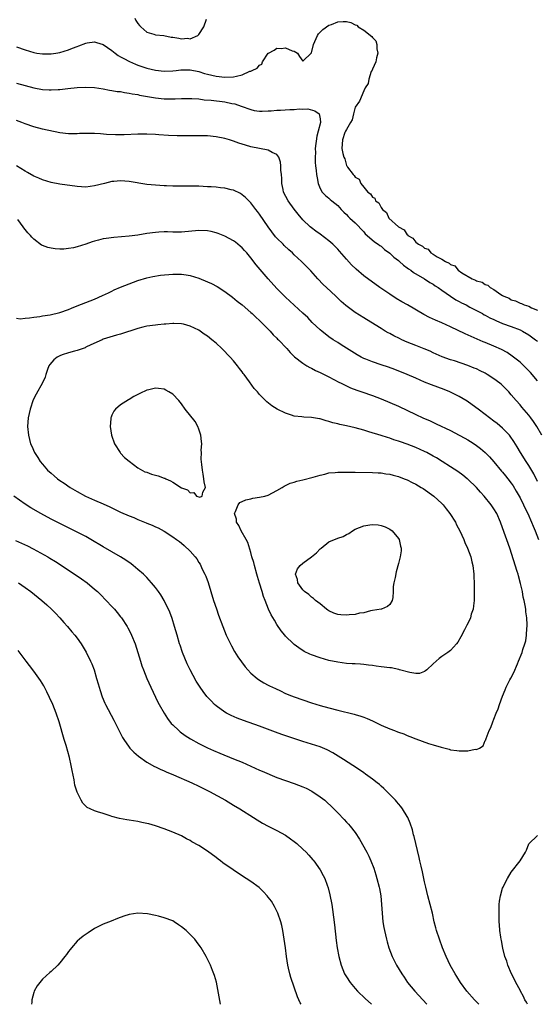
# Model space of a CAD drawing. Units: inches. Extents: x 2595000 to 2598000, y 1509000 to 1512000.
# Drawn here: x 2597020 to 2597139, y 1509000 to 1509227 of the extents above; entities that cross this region are included whole.
import ezdxf

# ---------------------------------------------------------------- set-up
doc = ezdxf.new("R2010")
doc.units = ezdxf.units.IN
doc.header["$MEASUREMENT"] = 0
doc.layers.add('LD25951509_2ft', color=254, linetype='Continuous')

msp = doc.modelspace()

# ---------------------------------------------------------------- linework, layer by layer
at = {"layer": 'LD25951509_2ft'}
for points, elevation in [([(2597019, 1509220.45), (2597021, 1509219.76), (2597023, 1509219.13), (2597023.73, 1509219), (2597025, 1509218.8), (2597027, 1509218.82), (2597028.08, 1509219), (2597029, 1509219.16), (2597031, 1509219.77), (2597031.91, 1509220.09), (2597033, 1509220.52), (2597033.37, 1509220.63), (2597035, 1509221.25), (2597035.31, 1509221.31), (2597037, 1509221.57), (2597037.46, 1509221.46), (2597039, 1509220.94), (2597041, 1509219.58), (2597041.71, 1509219), (2597042.46, 1509218.46), (2597043, 1509218.16), (2597043.71, 1509217.71), (2597045.03, 1509217.03), (2597046.4, 1509216.4), (2597047, 1509216.18), (2597049, 1509215.52), (2597051, 1509215.04), (2597053, 1509214.82), (2597055, 1509214.9), (2597055.82, 1509215), (2597056.85, 1509215.15), (2597058.83, 1509215.17), (2597059, 1509215.16), (2597061, 1509214.73), (2597062.32, 1509214.32), (2597063, 1509214.12), (2597065, 1509213.67), (2597067, 1509213.46), (2597069, 1509213.52), (2597069.71, 1509213.71), (2597071, 1509213.95), (2597072.79, 1509214.79), (2597073, 1509214.85), (2597073.29, 1509215), (2597074.48, 1509215.52), (2597075, 1509216.24), (2597075.53, 1509216.47), (2597075.69, 1509217), (2597077, 1509218.96), (2597077.05, 1509219), (2597078.34, 1509219.66), (2597079, 1509220.15), (2597079.95, 1509220.05), (2597081, 1509220.22), (2597082.49, 1509219.51), (2597083, 1509219.4), (2597083.76, 1509219), (2597084.23, 1509218.23), (2597085, 1509217.12), (2597086.99, 1509219.01), (2597087.44, 1509221), (2597088.32, 1509223), (2597088.55, 1509223.45), (2597089, 1509223.83), (2597089.59, 1509224.41), (2597091, 1509225.38), (2597091.58, 1509225.58), (2597093, 1509226.15), (2597094.25, 1509226.25), (2597095, 1509226.27), (2597096.04, 1509226.04), (2597097, 1509225.51), (2597097.39, 1509225.39), (2597097.73, 1509225), (2597099, 1509224.28), (2597100.84, 1509222.84), (2597101, 1509222.54), (2597101.8, 1509221.8), (2597102, 1509221), (2597102.05, 1509219.95), (2597102.22, 1509219), (2597101.93, 1509217.93), (2597101.79, 1509217), (2597101, 1509215.28), (2597100.93, 1509215.07), (2597100.74, 1509214.74), (2597100.15, 1509213), (2597100.05, 1509211.95), (2597099.36, 1509211), (2597099, 1509210.32), (2597098.05, 1509207.95), (2597097, 1509206.57), (2597096.64, 1509205), (2597096.35, 1509203.65), (2597095.98, 1509203), (2597095, 1509201.4), (2597094.84, 1509201), (2597094.67, 1509200.67), (2597094.11, 1509199), (2597094, 1509198), (2597093.95, 1509197), (2597094.16, 1509195.84), (2597094.42, 1509195), (2597094.61, 1509194.61), (2597095, 1509193.14), (2597095.07, 1509193.07), (2597095.09, 1509193), (2597095.25, 1509192.75), (2597096.57, 1509191), (2597096.8, 1509190.8), (2597097, 1509190.46), (2597097.98, 1509189.98), (2597098.34, 1509189), (2597099, 1509188.11), (2597099.93, 1509187), (2597100.57, 1509186.57), (2597101, 1509185.82), (2597101.56, 1509185.56), (2597101.75, 1509185), (2597102.51, 1509184.51), (2597103, 1509183.43), (2597103.32, 1509183), (2597104.25, 1509182.25), (2597104.8, 1509181), (2597107, 1509178.96), (2597108.29, 1509178.29), (2597109, 1509177.18), (2597109.13, 1509177.13), (2597109.19, 1509177), (2597110.35, 1509176.35), (2597111, 1509175.49), (2597111.59, 1509175), (2597112.54, 1509174.54), (2597113, 1509174.09), (2597113.82, 1509173.82), (2597114.49, 1509173), (2597115, 1509172.71), (2597115.89, 1509172.11), (2597117, 1509171.54), (2597117.8, 1509171), (2597118.66, 1509170.66), (2597119, 1509170.32), (2597120, 1509170), (2597120.77, 1509169), (2597121.63, 1509168.37), (2597123.95, 1509167), (2597124.74, 1509166.74), (2597125, 1509166.55), (2597126.25, 1509166.25), (2597127, 1509165.68), (2597127.56, 1509165.56), (2597128.14, 1509165), (2597129, 1509164.59), (2597130.56, 1509163.44), (2597131, 1509163.18), (2597131.24, 1509163), (2597132.53, 1509162.53), (2597133, 1509162.2), (2597133.98, 1509161.98), (2597135, 1509161.42), (2597135.36, 1509161.36), (2597135.96, 1509161), (2597137, 1509160.72), (2597137.68, 1509160.32), (2597139, 1509159.79)], 7906), ([(2597046.28, 1509227), (2597046.52, 1509226.52), (2597047, 1509225.79), (2597047.35, 1509225.35), (2597047.65, 1509225), (2597049, 1509223.77), (2597050.67, 1509223.33), (2597051, 1509223.2), (2597052.99, 1509223.01), (2597054.68, 1509222.68), (2597055, 1509222.65), (2597056.41, 1509222.41), (2597057, 1509222.27), (2597058.4, 1509222.4), (2597059, 1509222.3), (2597060.76, 1509223), (2597060.9, 1509223.1), (2597061, 1509223.28), (2597062.15, 1509225), (2597062.79, 1509226.79)], 7904), ([(2597019, 1509212.05), (2597023, 1509210.95), (2597025, 1509210.59), (2597026.53, 1509210.53), (2597027, 1509210.49), (2597028.6, 1509210.6), (2597029, 1509210.6), (2597030.8, 1509210.8), (2597033, 1509211.03), (2597035, 1509211.12), (2597037, 1509211.04), (2597039, 1509210.75), (2597040.47, 1509210.47), (2597041, 1509210.41), (2597042.17, 1509210.17), (2597043, 1509210.11), (2597043.9, 1509209.9), (2597045, 1509209.78), (2597045.62, 1509209.62), (2597047, 1509209.42), (2597047.33, 1509209.33), (2597051, 1509208.69), (2597053, 1509208.47), (2597055, 1509208.44), (2597055.55, 1509208.45), (2597057, 1509208.54), (2597059, 1509208.57), (2597059.44, 1509208.56), (2597061, 1509208.43), (2597062.24, 1509208.24), (2597063.88, 1509208.12), (2597067, 1509207.73), (2597068.59, 1509207.41), (2597069.3, 1509207.3), (2597070.8, 1509206.8), (2597073, 1509205.98), (2597073.8, 1509205.8), (2597075, 1509205.6), (2597075.59, 1509205.59), (2597077, 1509205.69), (2597077.7, 1509205.7), (2597079, 1509205.86), (2597079.86, 1509205.86), (2597082, 1509206), (2597083, 1509206.01), (2597084.15, 1509206.15), (2597085, 1509206.11), (2597086.12, 1509206.12), (2597087.72, 1509205.72), (2597088.71, 1509205), (2597089, 1509203.82), (2597089.07, 1509203), (2597088.52, 1509201), (2597088.16, 1509199.84), (2597087.84, 1509197), (2597087.9, 1509196.1), (2597087.8, 1509195), (2597087.78, 1509193.78), (2597087.92, 1509193), (2597088.07, 1509191.93), (2597088.13, 1509191), (2597088.24, 1509190.24), (2597088.49, 1509189), (2597089, 1509187.78), (2597089.45, 1509187), (2597090.2, 1509186.2), (2597091, 1509185.56), (2597091.29, 1509185.29), (2597091.66, 1509185), (2597093, 1509183.88), (2597093.42, 1509183.42), (2597093.84, 1509183), (2597094.4, 1509182.4), (2597095, 1509181.82), (2597095.38, 1509181.38), (2597095.83, 1509181), (2597097, 1509179.88), (2597099, 1509177.82), (2597099.37, 1509177.37), (2597099.82, 1509177), (2597101.51, 1509175.51), (2597102.35, 1509175), (2597102.71, 1509174.71), (2597103, 1509174.53), (2597103.8, 1509173.8), (2597105, 1509172.96), (2597105.97, 1509171.97), (2597107, 1509171.22), (2597107.27, 1509171), (2597108.16, 1509170.16), (2597109, 1509169.58), (2597109.31, 1509169.31), (2597109.85, 1509169), (2597110.5, 1509168.5), (2597112.97, 1509167.03), (2597114.21, 1509166.21), (2597115, 1509165.78), (2597115.44, 1509165.44), (2597116.15, 1509165), (2597117, 1509164.43), (2597119, 1509163.01), (2597120.19, 1509162.19), (2597121, 1509161.8), (2597121.51, 1509161.51), (2597122.57, 1509161), (2597123.47, 1509160.53), (2597125, 1509159.72), (2597125.46, 1509159.46), (2597126.34, 1509159), (2597126.76, 1509158.76), (2597127, 1509158.65), (2597128.05, 1509158.05), (2597129, 1509157.63), (2597129.42, 1509157.42), (2597131, 1509156.76), (2597133, 1509156.04), (2597135, 1509155.29), (2597135.58, 1509155), (2597137, 1509154.14), (2597137.66, 1509153.66), (2597138.6, 1509153), (2597139, 1509152.67)], 7908), ([(2597139, 1509143.57), (2597137.44, 1509145.44), (2597136.45, 1509146.45), (2597135, 1509147.8), (2597133.23, 1509149.23), (2597132.03, 1509150.03), (2597130.75, 1509150.75), (2597129, 1509151.54), (2597127, 1509152.36), (2597126.54, 1509152.54), (2597123.73, 1509153.73), (2597122.35, 1509154.35), (2597119, 1509155.95), (2597117, 1509156.85), (2597115.5, 1509157.5), (2597114.12, 1509158.12), (2597112.82, 1509158.82), (2597109.12, 1509161), (2597107.76, 1509161.76), (2597106.5, 1509162.5), (2597105, 1509163.45), (2597102.71, 1509165), (2597099, 1509167.73), (2597097.23, 1509169.23), (2597096.22, 1509170.22), (2597095, 1509171.57), (2597093.41, 1509173.41), (2597093, 1509173.87), (2597092.44, 1509174.44), (2597091.87, 1509175), (2597091, 1509175.77), (2597089, 1509177.28), (2597087.99, 1509177.99), (2597087, 1509178.73), (2597086.68, 1509179), (2597085, 1509180.58), (2597083.87, 1509181.87), (2597083, 1509183.03), (2597081.56, 1509185), (2597080.54, 1509187), (2597080.41, 1509187.59), (2597080.14, 1509189), (2597080.1, 1509190.1), (2597080.05, 1509191), (2597079.94, 1509192.06), (2597079.92, 1509193), (2597079.86, 1509193.86), (2597079.43, 1509195), (2597079, 1509195.65), (2597077.89, 1509196.11), (2597077, 1509196.64), (2597073, 1509197.42), (2597071.76, 1509197.76), (2597071, 1509198.01), (2597070.24, 1509198.24), (2597069, 1509198.72), (2597068.77, 1509198.77), (2597068.11, 1509199), (2597067, 1509199.34), (2597065, 1509199.73), (2597063, 1509199.92), (2597061, 1509199.96), (2597059, 1509199.92), (2597057, 1509199.92), (2597056.03, 1509199.97), (2597054, 1509200), (2597051.82, 1509200.18), (2597051, 1509200.21), (2597049, 1509200.33), (2597047, 1509200.3), (2597043.84, 1509200.16), (2597041.85, 1509200.15), (2597039.74, 1509200.26), (2597038.39, 1509200.39), (2597037, 1509200.47), (2597035, 1509200.5), (2597033.54, 1509200.46), (2597033, 1509200.43), (2597031, 1509200.4), (2597029, 1509200.62), (2597025, 1509201.49), (2597023, 1509202.01), (2597021, 1509202.68), (2597020.26, 1509203), (2597019, 1509203.47)], 7910), ([(2597140.02, 1509131), (2597138.9, 1509133), (2597138.14, 1509134.14), (2597137.48, 1509135), (2597137, 1509135.61), (2597135.46, 1509137.46), (2597135, 1509138), (2597134.11, 1509139), (2597133, 1509140.33), (2597132.4, 1509141), (2597131.73, 1509141.73), (2597131, 1509142.46), (2597130.72, 1509142.72), (2597130.38, 1509143), (2597129, 1509144.03), (2597127.46, 1509145), (2597127, 1509145.27), (2597125.86, 1509145.86), (2597125, 1509146.26), (2597124.48, 1509146.48), (2597123, 1509147.06), (2597119.88, 1509148.12), (2597119, 1509148.39), (2597117.09, 1509149.09), (2597115, 1509150.01), (2597114.32, 1509150.33), (2597112.9, 1509150.9), (2597111, 1509151.64), (2597109, 1509152.45), (2597107.76, 1509153), (2597107.25, 1509153.25), (2597105.91, 1509153.91), (2597105, 1509154.43), (2597104.62, 1509154.62), (2597103.94, 1509155), (2597103, 1509155.56), (2597099.66, 1509157.66), (2597099, 1509158.04), (2597097, 1509159.27), (2597094.86, 1509160.86), (2597093.81, 1509161.81), (2597092.56, 1509163), (2597090.39, 1509165), (2597089.69, 1509165.69), (2597088.43, 1509167), (2597086.83, 1509168.83), (2597085.85, 1509169.85), (2597084.7, 1509171), (2597083, 1509172.57), (2597082.57, 1509173), (2597081.73, 1509173.73), (2597080.7, 1509174.7), (2597080.42, 1509175), (2597079, 1509176.39), (2597078.7, 1509176.7), (2597077.81, 1509177.81), (2597076.96, 1509178.96), (2597075, 1509181.94), (2597074.54, 1509182.54), (2597074.17, 1509183), (2597073, 1509184.53), (2597071.76, 1509185.76), (2597071, 1509186.39), (2597070.63, 1509186.63), (2597069, 1509187.42), (2597068.47, 1509187.53), (2597067, 1509187.9), (2597066.01, 1509187.99), (2597065, 1509188.11), (2597063.83, 1509188.17), (2597063, 1509188.23), (2597061, 1509188.33), (2597059, 1509188.35), (2597057, 1509188.35), (2597055.62, 1509188.38), (2597055, 1509188.37), (2597053.57, 1509188.43), (2597053, 1509188.43), (2597051, 1509188.56), (2597049, 1509188.77), (2597045, 1509189.43), (2597043, 1509189.57), (2597041.42, 1509189.42), (2597041, 1509189.4), (2597039.29, 1509189), (2597037, 1509188.39), (2597035, 1509188.15), (2597033, 1509188.28), (2597029, 1509188.82), (2597027, 1509189.16), (2597025, 1509189.77), (2597024.17, 1509190.17), (2597023, 1509190.69), (2597021.53, 1509191.53), (2597021, 1509191.81), (2597019, 1509193.04)], 7912), ([(2597139, 1509120.39), (2597138.15, 1509122.15), (2597137, 1509124.08), (2597136.41, 1509125), (2597135.15, 1509127), (2597134.36, 1509128.36), (2597133.59, 1509129.59), (2597132.76, 1509130.76), (2597132.55, 1509131), (2597131, 1509132.62), (2597129.71, 1509133.71), (2597129, 1509134.27), (2597128.01, 1509135), (2597127, 1509135.79), (2597125.34, 1509137), (2597124, 1509138), (2597122.82, 1509138.82), (2597121, 1509139.91), (2597118.8, 1509141), (2597117.52, 1509141.52), (2597114.59, 1509142.59), (2597113, 1509143.25), (2597111, 1509144.15), (2597109, 1509145.02), (2597106.14, 1509146.14), (2597104.68, 1509146.68), (2597103, 1509147.24), (2597101, 1509147.88), (2597099.49, 1509148.51), (2597099, 1509148.7), (2597098.42, 1509149), (2597097.51, 1509149.51), (2597093.84, 1509151.84), (2597093, 1509152.34), (2597091.99, 1509153), (2597091, 1509153.69), (2597089.35, 1509155), (2597089, 1509155.3), (2597087.15, 1509157), (2597086.09, 1509158.09), (2597085, 1509159.14), (2597081, 1509162.76), (2597080.75, 1509163), (2597079, 1509164.82), (2597077, 1509167), (2597074.24, 1509170.24), (2597073, 1509171.85), (2597072.05, 1509173), (2597071.56, 1509173.56), (2597071, 1509174.17), (2597070.56, 1509174.56), (2597069.46, 1509175.46), (2597069, 1509175.78), (2597067, 1509176.85), (2597065.47, 1509177.47), (2597065, 1509177.63), (2597063.89, 1509177.89), (2597063, 1509178.07), (2597061, 1509178.15), (2597057, 1509177.76), (2597055.77, 1509177.77), (2597055, 1509177.75), (2597053.82, 1509177.82), (2597053, 1509177.81), (2597051.77, 1509177.77), (2597051, 1509177.71), (2597049, 1509177.42), (2597047, 1509177.07), (2597045, 1509176.82), (2597041.46, 1509176.54), (2597039.68, 1509176.32), (2597039, 1509176.19), (2597037.9, 1509175.9), (2597037, 1509175.69), (2597036.47, 1509175.53), (2597035, 1509175.03), (2597033, 1509174.38), (2597032.18, 1509174.18), (2597031, 1509173.97), (2597029.88, 1509173.88), (2597029, 1509173.88), (2597027.92, 1509173.92), (2597027, 1509174.07), (2597026.22, 1509174.22), (2597025, 1509174.69), (2597024.79, 1509174.79), (2597023, 1509176.15), (2597022.58, 1509176.58), (2597022.25, 1509177), (2597021.6, 1509177.6), (2597020.72, 1509178.72), (2597020.56, 1509179), (2597019.33, 1509180.67)], 7914), ([(2597019, 1509157.95), (2597019.84, 1509157.84), (2597021, 1509157.99), (2597022.01, 1509158.01), (2597023, 1509158.21), (2597024.38, 1509158.38), (2597025, 1509158.53), (2597026.76, 1509158.76), (2597029, 1509159.23), (2597031, 1509159.99), (2597031.7, 1509160.3), (2597033, 1509160.81), (2597035, 1509161.53), (2597037, 1509162.31), (2597038.85, 1509163.15), (2597040.17, 1509163.83), (2597041, 1509164.2), (2597041.54, 1509164.46), (2597043, 1509165.07), (2597045, 1509165.86), (2597047, 1509166.61), (2597049, 1509167.25), (2597050.43, 1509167.57), (2597052.15, 1509167.85), (2597055, 1509168.09), (2597055.93, 1509168.07), (2597057, 1509168.09), (2597058.1, 1509167.9), (2597059, 1509167.79), (2597061, 1509167.16), (2597063, 1509166.33), (2597063.91, 1509165.91), (2597065.22, 1509165.22), (2597067, 1509164.1), (2597068.77, 1509162.77), (2597069.87, 1509161.87), (2597070.98, 1509161), (2597073, 1509159.29), (2597073.32, 1509159), (2597074.16, 1509158.16), (2597075, 1509157.44), (2597075.21, 1509157.21), (2597075.46, 1509157), (2597077.46, 1509155), (2597078.16, 1509154.16), (2597079, 1509153.35), (2597079.16, 1509153.16), (2597079.35, 1509153), (2597081.27, 1509151), (2597082.08, 1509150.08), (2597083.09, 1509149.09), (2597085, 1509147.57), (2597085.89, 1509147), (2597086.6, 1509146.6), (2597087, 1509146.42), (2597087.91, 1509145.91), (2597089, 1509145.43), (2597089.27, 1509145.27), (2597091, 1509144.43), (2597092.15, 1509143.85), (2597093.25, 1509143.25), (2597093.78, 1509143), (2597094.59, 1509142.59), (2597095.96, 1509141.96), (2597097.4, 1509141.4), (2597098.59, 1509141), (2597101, 1509140.15), (2597103, 1509139.38), (2597105, 1509138.58), (2597107, 1509137.73), (2597111, 1509135.76), (2597112.65, 1509135), (2597114.3, 1509134.3), (2597115.67, 1509133.67), (2597119, 1509132.07), (2597121, 1509131.05), (2597122.32, 1509130.32), (2597123, 1509129.93), (2597123.58, 1509129.58), (2597124.47, 1509129), (2597125, 1509128.64), (2597125.93, 1509127.93), (2597127, 1509127.02), (2597128.01, 1509126.01), (2597129, 1509124.9), (2597130.75, 1509122.75), (2597131, 1509122.48), (2597131.65, 1509121.65), (2597132.19, 1509121), (2597133, 1509119.95), (2597133.39, 1509119.39), (2597134.14, 1509118.14), (2597135, 1509116.6), (2597135.79, 1509115), (2597136.16, 1509114.16), (2597136.77, 1509113), (2597137.68, 1509111), (2597138.05, 1509110.04), (2597138.52, 1509109), (2597139.27, 1509107)], 7916), ([(2597125.52, 1509000), (2597124.51, 1509001), (2597122.75, 1509003), (2597121.31, 1509005), (2597120.44, 1509006.44), (2597120.08, 1509007), (2597118.95, 1509009), (2597117.96, 1509011), (2597117.16, 1509013), (2597116.43, 1509015), (2597115.78, 1509017), (2597115.61, 1509017.61), (2597115.26, 1509019), (2597114.81, 1509021), (2597114.31, 1509023), (2597113.77, 1509025), (2597113.27, 1509027), (2597113, 1509028.2), (2597112.52, 1509030.52), (2597112.21, 1509031.79), (2597111.94, 1509033), (2597111.78, 1509033.78), (2597110.99, 1509037), (2597110.61, 1509038.61), (2597110.49, 1509039), (2597110.2, 1509040.2), (2597109.71, 1509041.71), (2597109.15, 1509043), (2597109, 1509043.27), (2597107.96, 1509045), (2597107.55, 1509045.55), (2597107, 1509046.18), (2597106.63, 1509046.63), (2597106.29, 1509047), (2597104.34, 1509049), (2597103.67, 1509049.67), (2597103, 1509050.24), (2597102.61, 1509050.61), (2597102.12, 1509051), (2597101, 1509051.85), (2597099.41, 1509053), (2597099, 1509053.28), (2597098.01, 1509054.01), (2597096.52, 1509055), (2597094.37, 1509056.37), (2597091.88, 1509057.88), (2597090.57, 1509058.57), (2597089, 1509059.24), (2597087, 1509059.91), (2597085, 1509060.51), (2597083.11, 1509061.11), (2597080.14, 1509062.14), (2597078.65, 1509062.65), (2597075, 1509064), (2597071.3, 1509065.3), (2597069.85, 1509065.85), (2597068.46, 1509066.46), (2597067.41, 1509067), (2597067, 1509067.23), (2597065, 1509068.7), (2597064.66, 1509069), (2597063.83, 1509069.83), (2597062.88, 1509070.88), (2597062.01, 1509072.01), (2597061.32, 1509073), (2597060.43, 1509074.43), (2597059.02, 1509077.02), (2597058.36, 1509078.36), (2597057.27, 1509081), (2597056.68, 1509082.68), (2597056.57, 1509083), (2597055.99, 1509085), (2597055.44, 1509087), (2597054.85, 1509088.85), (2597054.3, 1509090.3), (2597053, 1509093), (2597052.25, 1509094.25), (2597051.72, 1509095), (2597051, 1509095.93), (2597050.15, 1509097), (2597049.61, 1509097.61), (2597049, 1509098.23), (2597048.63, 1509098.63), (2597048.25, 1509099), (2597047, 1509100.11), (2597045.92, 1509101), (2597045.4, 1509101.4), (2597044.23, 1509102.23), (2597043, 1509103.04), (2597041, 1509104.19), (2597039, 1509105.3), (2597036.15, 1509107), (2597035, 1509107.66), (2597033, 1509108.71), (2597029, 1509110.68), (2597027, 1509111.71), (2597024.64, 1509113), (2597022.3, 1509114.3), (2597021, 1509115.11), (2597018.37, 1509117)], 7916), ([(2597018.81, 1509106.81), (2597020.2, 1509106.2), (2597021.55, 1509105.55), (2597022.86, 1509104.86), (2597026.26, 1509103), (2597026.73, 1509102.73), (2597027.97, 1509101.97), (2597032.79, 1509098.79), (2597033.97, 1509097.97), (2597035.26, 1509097), (2597037, 1509095.56), (2597037.64, 1509095), (2597038.34, 1509094.34), (2597039.69, 1509093), (2597041, 1509091.62), (2597041.56, 1509091), (2597042.22, 1509090.22), (2597043, 1509089.24), (2597043.18, 1509089), (2597044.48, 1509087), (2597044.67, 1509086.67), (2597045.35, 1509085.35), (2597045.52, 1509085), (2597046.34, 1509083), (2597047, 1509081), (2597047.59, 1509079), (2597047.92, 1509077.92), (2597048.25, 1509077), (2597049.03, 1509075), (2597049.93, 1509073), (2597051.57, 1509069.57), (2597051.87, 1509069), (2597053, 1509067), (2597053.8, 1509065.8), (2597054.68, 1509064.68), (2597055, 1509064.34), (2597056.4, 1509063), (2597056.72, 1509062.72), (2597057.87, 1509061.87), (2597059.09, 1509061.09), (2597061, 1509060.03), (2597063, 1509059.06), (2597064.43, 1509058.42), (2597065.83, 1509057.83), (2597069, 1509056.55), (2597071, 1509055.71), (2597075, 1509053.88), (2597075.64, 1509053.64), (2597079, 1509052.25), (2597081, 1509051.52), (2597083, 1509050.84), (2597085, 1509050.07), (2597085.73, 1509049.73), (2597087.07, 1509049.07), (2597089, 1509047.8), (2597090.01, 1509047), (2597090.54, 1509046.54), (2597091.57, 1509045.57), (2597093, 1509044.11), (2597094.51, 1509042.51), (2597095, 1509041.94), (2597095.46, 1509041.46), (2597095.84, 1509041), (2597097, 1509039.53), (2597098.03, 1509038.03), (2597099.71, 1509035), (2597100.14, 1509034.14), (2597100.66, 1509033), (2597101.31, 1509031.31), (2597101.81, 1509029.81), (2597102.05, 1509029), (2597102.58, 1509027), (2597102.65, 1509026.65), (2597102.91, 1509025), (2597103.08, 1509023), (2597103.22, 1509021), (2597103.43, 1509019), (2597103.65, 1509017.65), (2597103.78, 1509017), (2597104.03, 1509015.97), (2597104.24, 1509015), (2597104.4, 1509014.4), (2597104.8, 1509013), (2597105.55, 1509011), (2597106.05, 1509010.05), (2597106.58, 1509009), (2597107.78, 1509007), (2597108.28, 1509006.28), (2597109.12, 1509005), (2597110.74, 1509003), (2597112.59, 1509001), (2597113.56, 1509000)], 7914), ([(2597019.47, 1509097), (2597021, 1509095.95), (2597022.34, 1509095), (2597024.88, 1509093), (2597026, 1509092), (2597027.08, 1509091), (2597028.01, 1509090.01), (2597028.98, 1509089), (2597029.91, 1509087.91), (2597030.77, 1509087), (2597031.78, 1509085.78), (2597032.45, 1509085), (2597033, 1509084.28), (2597033.92, 1509083), (2597035.07, 1509081.07), (2597036.07, 1509079), (2597036.35, 1509078.35), (2597036.87, 1509077), (2597037.48, 1509075), (2597037.8, 1509073.8), (2597038.25, 1509072.25), (2597038.75, 1509070.75), (2597039.35, 1509069.35), (2597039.52, 1509069), (2597041.42, 1509065.42), (2597042.77, 1509062.77), (2597043.46, 1509061.46), (2597043.75, 1509061), (2597045, 1509059.2), (2597045.15, 1509059), (2597046.03, 1509058.03), (2597047.1, 1509057.1), (2597049, 1509055.78), (2597050.78, 1509054.78), (2597051, 1509054.68), (2597052.11, 1509054.11), (2597053, 1509053.75), (2597053.5, 1509053.5), (2597055.17, 1509052.83), (2597059.43, 1509051), (2597061, 1509050.25), (2597061.81, 1509049.81), (2597063.46, 1509049), (2597067.14, 1509047), (2597069, 1509045.86), (2597070.48, 1509045), (2597073.63, 1509043), (2597074.44, 1509042.44), (2597075.67, 1509041.67), (2597077, 1509040.98), (2597079, 1509040), (2597080.95, 1509038.95), (2597082.13, 1509038.13), (2597083, 1509037.47), (2597083.57, 1509037), (2597085, 1509035.7), (2597085.72, 1509035), (2597086.34, 1509034.34), (2597087.27, 1509033.27), (2597087.49, 1509033), (2597089, 1509030.94), (2597089.69, 1509029.69), (2597090.01, 1509029), (2597090.58, 1509027.42), (2597090.82, 1509026.82), (2597091.22, 1509025.22), (2597091.63, 1509023), (2597091.82, 1509021.82), (2597092.27, 1509018.27), (2597092.66, 1509014.66), (2597092.9, 1509013), (2597093.25, 1509011), (2597093.78, 1509009), (2597094.58, 1509007), (2597095, 1509006.29), (2597095.84, 1509005), (2597097, 1509003.62), (2597097.59, 1509003), (2597099.36, 1509001.36), (2597100.8, 1509000)], 7912), ([(2597084.56, 1509000), (2597084.35, 1509000.35), (2597084.08, 1509001), (2597083.73, 1509001.73), (2597082.2, 1509006.2), (2597081.98, 1509007), (2597081.69, 1509008.31), (2597081.51, 1509009), (2597081.21, 1509011), (2597080.97, 1509013), (2597080.71, 1509015), (2597080.39, 1509017), (2597080.15, 1509018.15), (2597079.93, 1509019), (2597079.23, 1509021), (2597078.48, 1509022.48), (2597077.73, 1509023.73), (2597077, 1509024.69), (2597076.75, 1509025), (2597075.91, 1509025.91), (2597074.88, 1509026.88), (2597073, 1509028.31), (2597071.95, 1509029), (2597070.12, 1509030.12), (2597068.92, 1509030.92), (2597066.57, 1509032.57), (2597066.03, 1509033), (2597065.44, 1509033.44), (2597065, 1509033.79), (2597063, 1509035.28), (2597061, 1509036.55), (2597059.43, 1509037.43), (2597059, 1509037.7), (2597058.14, 1509038.13), (2597057, 1509038.75), (2597055, 1509039.62), (2597053.99, 1509039.99), (2597053, 1509040.37), (2597051, 1509041.07), (2597049.51, 1509041.51), (2597049, 1509041.65), (2597047.89, 1509041.89), (2597047, 1509042.07), (2597045, 1509042.38), (2597044.45, 1509042.45), (2597042.76, 1509042.76), (2597041, 1509043.26), (2597040.6, 1509043.4), (2597039, 1509043.89), (2597037.66, 1509044.34), (2597037, 1509044.51), (2597035.95, 1509045), (2597035.32, 1509045.32), (2597034.29, 1509046.29), (2597033.88, 1509047), (2597033, 1509048.84), (2597032.48, 1509050.48), (2597032.3, 1509051.7), (2597031.84, 1509053.84), (2597031.62, 1509055), (2597031.2, 1509056.8), (2597030.45, 1509059.55), (2597030.03, 1509061), (2597028.84, 1509065), (2597028.18, 1509067), (2597027.39, 1509069), (2597026.63, 1509070.63), (2597025.97, 1509071.97), (2597025.28, 1509073.28), (2597024.53, 1509074.53), (2597023, 1509076.71), (2597022.03, 1509078.03), (2597021.27, 1509079), (2597019.43, 1509081.43)], 7910), ([(2597136.71, 1509000), (2597136.46, 1509000.46), (2597136.14, 1509001), (2597135.77, 1509001.77), (2597135.11, 1509003), (2597135, 1509003.23), (2597134.06, 1509005), (2597133.74, 1509005.74), (2597133.06, 1509007), (2597132.19, 1509009), (2597131.93, 1509009.93), (2597131.54, 1509011), (2597131.05, 1509012.95), (2597130.72, 1509014.72), (2597130.65, 1509015), (2597130.58, 1509015.42), (2597130.38, 1509017), (2597130.3, 1509018.3), (2597130.23, 1509019), (2597130.17, 1509021), (2597130.22, 1509022.22), (2597130.22, 1509023), (2597130.29, 1509023.71), (2597130.5, 1509025), (2597131, 1509026.72), (2597131.11, 1509027), (2597131.71, 1509028.29), (2597132.12, 1509029), (2597133, 1509030.43), (2597135.01, 1509033), (2597136.24, 1509035), (2597136.48, 1509035.52), (2597137.06, 1509036.94), (2597139, 1509038.86)], 7918), ([(2597066.02, 1509000), (2597066.01, 1509000.01), (2597065.73, 1509001.73), (2597065.09, 1509005.09), (2597064.66, 1509006.66), (2597064.2, 1509007.8), (2597063.73, 1509009), (2597063.5, 1509009.5), (2597062.7, 1509011), (2597061.52, 1509013), (2597061.32, 1509013.32), (2597060.48, 1509014.48), (2597060.06, 1509015), (2597059, 1509016.1), (2597058.07, 1509017), (2597057, 1509017.87), (2597056.33, 1509018.33), (2597055.33, 1509019), (2597055, 1509019.19), (2597053, 1509019.93), (2597051.71, 1509020.29), (2597051, 1509020.46), (2597049.16, 1509020.84), (2597047, 1509021.01), (2597045, 1509020.68), (2597043.74, 1509020.26), (2597042.28, 1509019.72), (2597040.83, 1509019.17), (2597039, 1509018.46), (2597037.89, 1509017.89), (2597037, 1509017.46), (2597035.52, 1509016.48), (2597034.34, 1509015.66), (2597033.54, 1509015), (2597033, 1509014.52), (2597031.67, 1509013), (2597031.36, 1509012.64), (2597031, 1509012.16), (2597030.51, 1509011.49), (2597030.18, 1509011), (2597029, 1509009.52), (2597028.5, 1509009), (2597027, 1509007.58), (2597026.66, 1509007.34), (2597025, 1509005.75), (2597024.36, 1509005), (2597023.76, 1509004.24), (2597023.1, 1509003), (2597023, 1509002.73), (2597022.52, 1509001), (2597022.52, 1509000.52), (2597022.47, 1509000)], 7908)]:
    msp.add_lwpolyline(points, dxfattribs=dict(at, elevation=elevation))
for points, elevation in [([(2597136.21, 1509091.79), (2597135.96, 1509093), (2597135.76, 1509093.76), (2597135.55, 1509095), (2597135.14, 1509096.86), (2597134.64, 1509098.64), (2597134.56, 1509099), (2597134.38, 1509099.62), (2597132.64, 1509105), (2597131, 1509109.72), (2597130.53, 1509111), (2597129.65, 1509113), (2597129, 1509114.07), (2597128.38, 1509115), (2597126.77, 1509117), (2597125.92, 1509117.92), (2597124.97, 1509119), (2597123, 1509120.88), (2597122.86, 1509121), (2597121.82, 1509121.82), (2597120.66, 1509122.66), (2597119, 1509123.75), (2597117.04, 1509125), (2597115.77, 1509125.77), (2597115, 1509126.22), (2597113.57, 1509127), (2597113, 1509127.29), (2597111, 1509128.21), (2597109, 1509128.97), (2597107.47, 1509129.47), (2597107, 1509129.65), (2597105.97, 1509129.97), (2597105, 1509130.3), (2597104.46, 1509130.46), (2597103, 1509130.93), (2597100.21, 1509131.79), (2597099, 1509132.14), (2597097, 1509132.69), (2597095, 1509133.17), (2597093.49, 1509133.49), (2597093, 1509133.64), (2597091.89, 1509133.89), (2597091, 1509134.2), (2597090.33, 1509134.33), (2597089, 1509134.78), (2597088.8, 1509134.8), (2597087, 1509135.12), (2597085.19, 1509135.19), (2597084.74, 1509135.26), (2597083, 1509135.42), (2597082.36, 1509135.64), (2597081, 1509136.06), (2597079.03, 1509137.03), (2597077.8, 1509137.8), (2597076.69, 1509138.69), (2597075, 1509140.4), (2597074.5, 1509141), (2597073.78, 1509141.78), (2597072.68, 1509143.32), (2597071.43, 1509145), (2597071.24, 1509145.24), (2597071, 1509145.58), (2597070.39, 1509146.39), (2597069.95, 1509147), (2597069, 1509148.15), (2597068.25, 1509149), (2597067.62, 1509149.62), (2597067, 1509150.29), (2597066.29, 1509151), (2597065, 1509152.19), (2597064.03, 1509153), (2597063, 1509153.82), (2597062.28, 1509154.28), (2597061, 1509155.17), (2597059, 1509156.13), (2597057.45, 1509156.55), (2597057, 1509156.68), (2597055.26, 1509156.74), (2597055, 1509156.77), (2597053.4, 1509156.6), (2597053, 1509156.6), (2597051.59, 1509156.41), (2597051, 1509156.37), (2597049, 1509156.09), (2597048.11, 1509155.89), (2597047, 1509155.61), (2597043, 1509154.3), (2597042.06, 1509154.06), (2597039, 1509153.09), (2597038.76, 1509153), (2597036.14, 1509151.86), (2597035, 1509151.25), (2597034.83, 1509151.17), (2597033, 1509150.5), (2597032.36, 1509150.36), (2597031, 1509149.97), (2597029.5, 1509149.5), (2597029, 1509149.32), (2597028.36, 1509149), (2597027.6, 1509148.4), (2597026.68, 1509147.32), (2597026.48, 1509147), (2597026.12, 1509146.12), (2597025.74, 1509145), (2597025.61, 1509144.39), (2597025, 1509143.07), (2597023.51, 1509140.49), (2597022.87, 1509139.13), (2597022.14, 1509137), (2597021.71, 1509135), (2597021.58, 1509133), (2597021.74, 1509131), (2597022.02, 1509130.02), (2597022.26, 1509129), (2597022.51, 1509128.51), (2597023.17, 1509127), (2597023.92, 1509125.92), (2597024.47, 1509125), (2597025, 1509124.35), (2597026.17, 1509123), (2597027, 1509122.24), (2597027.69, 1509121.69), (2597028.47, 1509121), (2597029, 1509120.62), (2597029.97, 1509119.97), (2597031.34, 1509119), (2597033, 1509118.05), (2597034.93, 1509117), (2597037, 1509116.09), (2597039, 1509115.24), (2597040.52, 1509114.52), (2597041, 1509114.28), (2597041.86, 1509113.86), (2597043, 1509113.28), (2597045, 1509112.42), (2597046.05, 1509112.05), (2597047, 1509111.63), (2597048.86, 1509110.86), (2597049, 1509110.79), (2597050.29, 1509110.29), (2597051, 1509109.93), (2597051.67, 1509109.67), (2597053, 1509108.93), (2597055, 1509107.65), (2597055.88, 1509107), (2597056.54, 1509106.54), (2597057, 1509106.15), (2597057.65, 1509105.65), (2597059, 1509104.34), (2597060.15, 1509103), (2597060.53, 1509102.53), (2597061, 1509101.73), (2597061.29, 1509101.29), (2597061.81, 1509100.19), (2597062.41, 1509099), (2597062.59, 1509098.59), (2597063.14, 1509097.14), (2597063.81, 1509095), (2597064.41, 1509093), (2597065.05, 1509091.05), (2597065.57, 1509089.57), (2597066.51, 1509087), (2597067.34, 1509085), (2597068.29, 1509083), (2597068.53, 1509082.53), (2597069.24, 1509081.24), (2597070.01, 1509080.01), (2597070.83, 1509078.83), (2597071.7, 1509077.7), (2597072.31, 1509077), (2597073, 1509076.27), (2597074.46, 1509075), (2597074.76, 1509074.76), (2597075.99, 1509073.99), (2597077, 1509073.49), (2597077.32, 1509073.32), (2597078.68, 1509072.68), (2597079.86, 1509072.15), (2597081, 1509071.59), (2597082.38, 1509071), (2597083, 1509070.75), (2597085, 1509070.06), (2597087, 1509069.41), (2597089, 1509068.8), (2597091, 1509068.23), (2597093, 1509067.71), (2597096.81, 1509066.81), (2597097, 1509066.74), (2597098.35, 1509066.35), (2597099, 1509066.09), (2597099.81, 1509065.81), (2597101, 1509065.25), (2597101.18, 1509065.18), (2597101.52, 1509065), (2597102.52, 1509064.52), (2597103, 1509064.27), (2597105, 1509063.4), (2597106.06, 1509063), (2597106.76, 1509062.76), (2597107, 1509062.65), (2597108.22, 1509062.23), (2597109, 1509061.88), (2597109.65, 1509061.65), (2597111, 1509061.09), (2597113.94, 1509060.06), (2597115, 1509059.75), (2597116.84, 1509059.16), (2597118.71, 1509058.71), (2597119, 1509058.61), (2597120.43, 1509058.43), (2597121, 1509058.37), (2597123, 1509058.39), (2597124.7, 1509058.7), (2597125, 1509058.68), (2597125.66, 1509059), (2597126.48, 1509059.52), (2597127, 1509060.73), (2597127.1, 1509060.9), (2597127.11, 1509061), (2597127.17, 1509061.17), (2597127.88, 1509063), (2597128.26, 1509063.74), (2597128.71, 1509065), (2597129, 1509065.62), (2597129.51, 1509067), (2597129.97, 1509068.03), (2597130.24, 1509069), (2597130.96, 1509070.96), (2597131.59, 1509072.41), (2597131.82, 1509073), (2597132.68, 1509074.68), (2597132.91, 1509075.09), (2597133.59, 1509076.41), (2597134.39, 1509078.39), (2597134.66, 1509079), (2597135.48, 1509081), (2597135.69, 1509081.69), (2597136.14, 1509083), (2597136.31, 1509083.69), (2597136.5, 1509085), (2597136.58, 1509086.58), (2597136.63, 1509087), (2597136.63, 1509087.37), (2597136.57, 1509089), (2597136.38, 1509090.37), (2597136.33, 1509091)], 7918), ([(2597061.24, 1509116.76), (2597061.75, 1509117), (2597061.93, 1509117.93), (2597062.55, 1509119), (2597062.27, 1509120.27), (2597062.2, 1509121), (2597062.03, 1509122.03), (2597061.83, 1509123), (2597061.72, 1509124.28), (2597061.52, 1509125.52), (2597061.61, 1509127), (2597061.56, 1509127.56), (2597061.67, 1509129), (2597061.6, 1509129.6), (2597061.47, 1509131), (2597061, 1509132.43), (2597060.79, 1509133), (2597060.14, 1509134.14), (2597057.9, 1509137), (2597057, 1509138.26), (2597056.42, 1509139), (2597055, 1509140.45), (2597054.11, 1509141), (2597053.4, 1509141.4), (2597053, 1509141.6), (2597051.76, 1509141.76), (2597051, 1509141.88), (2597049.47, 1509141.47), (2597049, 1509141.37), (2597047.4, 1509140.6), (2597047, 1509140.35), (2597046.07, 1509139.93), (2597045, 1509139.27), (2597044.81, 1509139.19), (2597043, 1509138.02), (2597041.82, 1509137), (2597041.46, 1509136.54), (2597041, 1509135.65), (2597040.8, 1509135.2), (2597040.75, 1509135), (2597040.75, 1509134.75), (2597040.6, 1509133), (2597040.91, 1509131), (2597041.58, 1509129), (2597042.9, 1509127), (2597043, 1509126.91), (2597043.86, 1509125.86), (2597045, 1509125.03), (2597047, 1509123.54), (2597048.6, 1509122.6), (2597049, 1509122.48), (2597050.08, 1509122.08), (2597051, 1509121.82), (2597051.68, 1509121.68), (2597053, 1509121.16), (2597053.15, 1509121.15), (2597053.4, 1509121), (2597054.52, 1509120.52), (2597055, 1509120.18), (2597057, 1509118.9), (2597058.41, 1509118.41), (2597059, 1509117.77), (2597059.86, 1509117.86), (2597060.5, 1509117), (2597061, 1509116.8)], 7920), ([(2597070.79, 1509109), (2597070.22, 1509110.22), (2597069.71, 1509111), (2597069.67, 1509111.67), (2597069.2, 1509113), (2597069.49, 1509113.49), (2597070.07, 1509115), (2597070.49, 1509115.51), (2597071, 1509115.72), (2597071.85, 1509116.15), (2597073, 1509116.39), (2597073.49, 1509116.51), (2597075, 1509116.72), (2597076.2, 1509117), (2597077, 1509117.24), (2597079, 1509118.26), (2597080.24, 1509119), (2597080.7, 1509119.3), (2597081, 1509119.41), (2597082.05, 1509119.95), (2597083, 1509120.19), (2597083.6, 1509120.4), (2597085, 1509120.73), (2597087.35, 1509121.35), (2597089, 1509121.83), (2597090.04, 1509122.04), (2597091, 1509122.32), (2597092.42, 1509122.42), (2597093, 1509122.53), (2597094.5, 1509122.5), (2597095, 1509122.54), (2597096.49, 1509122.49), (2597097, 1509122.49), (2597101, 1509122.46), (2597102.36, 1509122.36), (2597103, 1509122.33), (2597104.11, 1509122.11), (2597105, 1509122.01), (2597105.78, 1509121.78), (2597107, 1509121.49), (2597108.32, 1509121), (2597109, 1509120.73), (2597110.16, 1509120.16), (2597111, 1509119.72), (2597112.25, 1509119), (2597112.71, 1509118.71), (2597115.15, 1509117), (2597117, 1509115.29), (2597117.28, 1509115), (2597118.03, 1509114.03), (2597118.85, 1509113), (2597120.12, 1509111), (2597120.41, 1509110.41), (2597121.17, 1509109), (2597122.05, 1509107), (2597122.32, 1509106.32), (2597122.92, 1509105), (2597123.65, 1509103), (2597123.9, 1509101.9), (2597124.16, 1509101), (2597124.4, 1509099), (2597124.4, 1509098.4), (2597124.46, 1509097), (2597124.48, 1509095.52), (2597124.42, 1509094.42), (2597124.43, 1509093), (2597124.3, 1509091.7), (2597124.18, 1509091), (2597123.78, 1509089.78), (2597123.57, 1509089), (2597123.42, 1509088.58), (2597122.75, 1509087.25), (2597122.19, 1509086.19), (2597121.39, 1509084.61), (2597120.65, 1509083.34), (2597120.39, 1509083), (2597119, 1509081.46), (2597118.41, 1509081), (2597117, 1509080.04), (2597116.37, 1509079.63), (2597115, 1509078.41), (2597113.51, 1509077), (2597113.25, 1509076.75), (2597113, 1509076.6), (2597111.83, 1509076.17), (2597111, 1509076.18), (2597109.65, 1509076.35), (2597107.27, 1509077), (2597107.07, 1509077.07), (2597107, 1509077.07), (2597105.43, 1509077.43), (2597105, 1509077.45), (2597103, 1509077.73), (2597101.86, 1509077.86), (2597101, 1509078.03), (2597100.09, 1509078.09), (2597099, 1509078.25), (2597098.27, 1509078.27), (2597097, 1509078.35), (2597096.37, 1509078.37), (2597095, 1509078.47), (2597093, 1509078.74), (2597091, 1509079.18), (2597089, 1509079.73), (2597087, 1509080.43), (2597086.6, 1509080.6), (2597085.26, 1509081.26), (2597084.05, 1509082.05), (2597083, 1509082.83), (2597082.79, 1509083), (2597081, 1509084.79), (2597080.82, 1509085), (2597080.01, 1509086.01), (2597079, 1509087.46), (2597078.41, 1509088.41), (2597077.7, 1509089.7), (2597077.09, 1509091), (2597076.29, 1509093), (2597075.88, 1509093.88), (2597075.58, 1509095), (2597075.01, 1509096.99), (2597074.51, 1509098.51), (2597074.4, 1509099), (2597073.82, 1509101), (2597073.69, 1509101.69), (2597073.26, 1509103), (2597073, 1509103.99), (2597072.31, 1509106.31), (2597071.95, 1509107)], 7920), ([(2597091, 1509106.45), (2597093, 1509107.29), (2597094.27, 1509107.73), (2597095, 1509108.14), (2597095.59, 1509108.41), (2597096.4, 1509109), (2597097, 1509109.35), (2597099, 1509110.16), (2597100.37, 1509110.37), (2597101, 1509110.45), (2597102.35, 1509110.35), (2597103, 1509110.23), (2597103.91, 1509109.91), (2597105, 1509109.37), (2597105.52, 1509109), (2597107, 1509107.23), (2597107.15, 1509107), (2597107.49, 1509105.49), (2597107.64, 1509105), (2597107.6, 1509104.4), (2597107.41, 1509103), (2597107, 1509101.48), (2597106.44, 1509099.56), (2597106.24, 1509098.24), (2597105.97, 1509097), (2597105.82, 1509096.18), (2597105.82, 1509095), (2597105.67, 1509093.67), (2597105.54, 1509093), (2597105, 1509092.05), (2597104.45, 1509091.55), (2597103.11, 1509091), (2597103, 1509090.97), (2597101, 1509090.64), (2597100.59, 1509090.59), (2597099, 1509090.15), (2597098.05, 1509090.05), (2597097, 1509089.74), (2597095.68, 1509089.68), (2597095, 1509089.56), (2597093.69, 1509089.69), (2597093, 1509089.73), (2597092.08, 1509090.08), (2597091, 1509090.56), (2597090.74, 1509090.74), (2597090.4, 1509091), (2597089, 1509092.16), (2597087.92, 1509093), (2597087.46, 1509093.46), (2597087, 1509093.74), (2597086.34, 1509094.34), (2597085.34, 1509095), (2597085.21, 1509095.21), (2597085, 1509095.39), (2597083.8, 1509097), (2597083.78, 1509097.78), (2597083.31, 1509099), (2597083.78, 1509100.22), (2597084.34, 1509101), (2597085, 1509101.59), (2597087, 1509103), (2597088.09, 1509103.91), (2597089, 1509104.83), (2597089.19, 1509105)], 7922)]:
    msp.add_lwpolyline(points, close=True, dxfattribs=dict(at, elevation=elevation))

doc.saveas('drawing.dxf')
